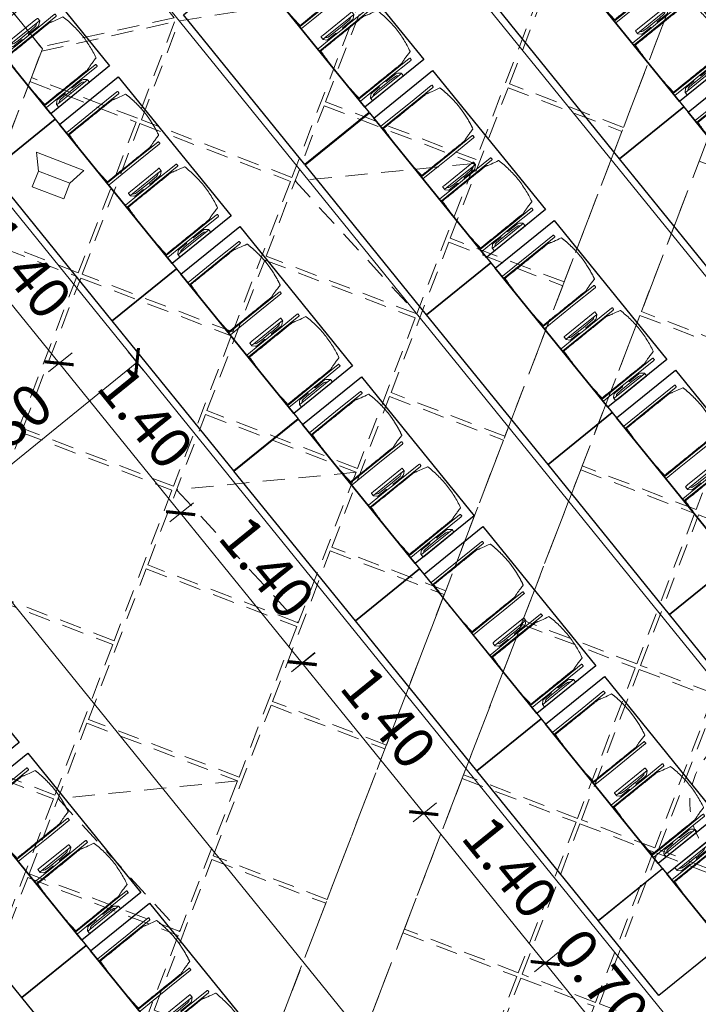
# Model space of a CAD drawing. Units: metres. Extents: x 5946 to 6509, y 343642 to 344199.
# Drawn here: x 6031 to 6036, y 344130 to 344137 of the extents above; entities that cross this region are included whole.
import ezdxf

# ---------------------------------------------------------------- set-up
doc = ezdxf.new("R2010")
doc.units = ezdxf.units.M
doc.header["$LTSCALE"] = 2
doc.header["$PDMODE"] = 35
doc.header["$PDSIZE"] = 0.3
for name, pattern in [('CONTINOUS', [0]), ('DASHED', [0.75, 0.5, -0.25]), ('MITTE', [2, 1.25, -0.25, 0.25, -0.25]), ('VERDECKT', [2.5, 2, -0.5])]:
    doc.linetypes.add(name, pattern=pattern)
doc.layers.get('0').update_dxf_attribs({"linetype": 'CONTINUOUS', "lineweight": 30})
doc.layers.get('Defpoints').update_dxf_attribs({"linetype": 'CONTINUOUS'})
for name, color, linetype, lineweight in [('A_00_Block', 214, 'CONTINUOUS', 0), ('A_03_Technik', 7, 'MITTE', 0), ('A_04_Bühne_Praktikabel_AN', 7, 'CONTINUOUS', 9), ('A_04_Möblierung_Lose', 7, 'CONTINUOUS', 0), ('A_06_DIM_Kotenschnur', 7, 'CONTINUOUS', 5)]:
    doc.layers.add(name, color=color, linetype=linetype, lineweight=lineweight)
for name, color, linetype, lineweight, true_color in [('A_03_DS_Deckenraster', 7, 'VERDECKT', 5, 0xcc0099), ('A_03_DS_Laufschienen', 4, 'VERDECKT', 9, 0x00ffff), ('A_03_Lautsprecher', 7, 'CONTINOUS', 15, 0x0066cc)]:
    doc.layers.add(name, color=color, linetype=linetype, lineweight=lineweight, true_color=true_color)
doc.styles.get("Standard").update_dxf_attribs({"font": 'simplex.shx'})
doc.dimstyles.get("Standard").update_dxf_attribs({"dimtxt": 0.2, "dimasz": 0.15, "dimexe": 0.1, "dimexo": 0.0225, "dimgap": 0.09, "dimtad": 1, "dimzin": 0, "dimdsep": 46, "dimtxsty": 'Standard', "dimblk": 'ARCHTICK', "dimcen": 0.09, "dimclrd": 256, "dimclre": 256, "dimadec": 0, "dimazin": 0, "dimtfac": 1, "dimtofl": 0, "dimtmove": 0, "dimatfit": 3, "dimldrblk": 'ARCHTICK', "dimfxl": 0.12, "dimfxlon": 1, "dimtolj": 1, "dimtzin": 0, "dimlwd": 5, "dimlwe": 5, "dimarcsym": 0})

# ---------------------------------------------------------------- blocks, each defined once
blk = doc.blocks.new('AUS_A')
at = {"layer": 'A_03_DS_Deckenraster', "linetype": 'DASHED', "ltscale": 10}
blk.add_circle((0, 0), 53, dxfattribs=at)
blk = doc.blocks.new('LS')
at = {"layer": 'A_03_Lautsprecher', "ltscale": 10}
for p, q in [((-12.24, 18.36), (-12.24, -18.36)), ((-12.24, 18.36), (0, 12.24)), ((-12.24, -18.36), (0, -12.24))]:
    blk.add_line(p, q, dxfattribs=at)
at = {"layer": 'A_03_Lautsprecher'}
blk.add_lwpolyline([(0, -12.24), (12.24, -12.24), (12.24, 12.24), (0, 12.24)], close=True, dxfattribs=at)
blk = doc.blocks.new('*U28')
at = {"layer": 'A_03_DS_Deckenraster', "ltscale": 0.4}
for p, q in [((69.683, -60.875), (62.476, -71.791)), ((62.476, -71.791), (75.533, -71.008)), ((81.683, -81.66), (74.476, -92.576)), ((74.476, -92.576), (87.533, -91.792)), ((93.683, -102.444), (86.476, -113.36)), ((86.476, -113.36), (99.533, -112.577))]:
    blk.add_line(p, q, dxfattribs=at)
for points in [[(62.019, -47), (67.129, -38.15), (74.457, -50.844), (66.793, -55.269)], [(79.804, -48.104), (87.468, -43.679), (93.318, -53.811), (85.654, -58.236)], [(55.091, -59), (61.846, -47.3), (69.533, -60.615), (59.401, -66.465)], [(66.943, -55.529), (74.607, -51.104), (80.457, -61.236), (72.793, -65.661)], [(85.804, -58.496), (93.468, -54.071), (99.318, -64.204), (91.654, -68.629)], [(54.918, -59.3), (62.141, -71.811), (52.008, -77.661), (48.163, -71)], [(59.551, -66.725), (69.683, -60.875), (75.533, -71.008), (65.401, -76.858)], [(72.943, -65.921), (80.607, -61.496), (86.457, -71.629), (78.793, -76.054)], [(99.728, -64.313), (104.664, -61.463), (110.514, -71.596), (105.578, -74.446)], [(91.804, -68.888), (99.468, -64.463), (105.318, -74.596), (97.654, -79.021)], [(116.774, -81.838), (110.924, -71.706), (121.056, -65.856), (126.906, -75.988)], [(36.15, -71.15), (47.747, -71.15), (43.318, -80), (36.15, -80)], [(47.999, -71.316), (51.749, -77.811), (44.604, -81.936), (43.576, -80.156)], [(65.551, -77.117), (75.683, -71.267), (81.533, -81.4), (71.401, -87.25)], [(52.158, -77.921), (62.291, -72.071), (68.141, -82.204), (58.008, -88.054)], [(78.943, -76.313), (86.607, -71.888), (92.457, -82.021), (84.793, -86.446)], [(105.728, -74.706), (110.664, -71.856), (116.514, -81.988), (111.578, -84.838)], [(97.804, -79.281), (105.468, -74.856), (111.318, -84.988), (103.654, -89.413)], [(116.924, -82.098), (127.056, -76.248), (132.906, -86.381), (122.774, -92.231)], [(44.754, -82.196), (51.899, -78.071), (57.749, -88.204), (50.604, -92.329)], [(71.551, -87.51), (81.683, -81.66), (87.533, -91.792), (77.401, -97.642)], [(58.158, -88.313), (68.291, -82.463), (74.141, -92.596), (64.008, -98.446)], [(84.943, -86.706), (92.607, -82.281), (98.457, -92.413), (90.793, -96.838)], [(111.728, -85.098), (116.664, -82.248), (122.514, -92.381), (117.578, -95.231)], [(103.804, -89.673), (111.468, -85.248), (117.318, -95.381), (109.654, -99.806)], [(50.754, -92.588), (57.899, -88.463), (63.749, -98.596), (56.604, -102.721)], [(77.551, -97.902), (87.683, -92.052), (93.533, -102.184), (83.401, -108.034)], [(64.158, -98.706), (74.291, -92.856), (80.141, -102.988), (70.008, -108.838)], [(90.943, -97.098), (98.607, -92.673), (104.457, -102.806), (96.793, -107.231)], [(117.728, -95.49), (122.664, -92.64), (128.514, -102.773), (123.578, -105.623)], [(109.804, -100.065), (117.468, -95.64), (123.318, -105.773), (115.654, -110.198)], [(83.551, -108.294), (93.683, -102.444), (99.533, -112.577), (89.401, -118.427)], [(70.158, -109.098), (80.291, -103.248), (86.141, -113.381), (76.008, -119.231)], [(96.943, -107.49), (104.607, -103.065), (110.457, -113.198), (102.793, -117.623)], [(89.551, -118.687), (99.683, -112.837), (105.533, -122.969), (95.401, -128.819)], [(76.158, -119.49), (86.291, -113.64), (92.141, -123.773), (82.008, -129.623)]]:
    blk.add_lwpolyline(points, close=True, dxfattribs=at)
at = {"layer": 'A_03_DS_Laufschienen'}
for points in [[(-172.951, -209.44), (-102.445, -331.56), (102.445, -331.56), (172.951, -209.44), (70.506, -32), (-70.506, -32)], [(-67.042, -38), (67.042, -38), (166.023, -209.44), (98.981, -325.56), (-98.981, -325.56), (-166.023, -209.44)], [(-43.486, -80), (-117.872, -208.84), (-74.386, -284.16), (74.386, -284.16), (117.872, -208.84), (43.486, -80)]]:
    blk.add_lwpolyline(points, close=True, dxfattribs=at)
at = {"layer": 'A_03_DS_Deckenraster', "ltscale": 10, "xscale": 0.09999999999999531, "yscale": 0.09999999999999531, "zscale": 0.09999999999999531, "rotation": 299.9999999999714}
for name, p in [('AUS_A', (118.915, -73.847)), ('LS', (51.251, -85.2))]:
    blk.add_blockref(name, p, dxfattribs=at)
blk = doc.blocks.new('A_Grundriss')
at = {"layer": 'A_04_Bühne_Praktikabel_AN'}
for p, q in [((13.7333, 13.7987), (0.0013, 13.8)), ((14.7724, 11.9987), (0.0011, 12)), ((15.4398, 10.1986), (0.0009, 10.2)), ((16.9285, 8.3985), (0.0008, 8.4))]:
    blk.add_line(p, q, dxfattribs=at)
blk = doc.blocks.new('PISA_Stuhl mit')
at = {"layer": 'A_04_Möblierung_Lose', "linetype": 'Continuous'}
for p, q in [((-24.4, 27.96), (-24.4, 47.35)), ((-24.36, 47.78), (-24.39, 47.39)), ((-22.84, 47.98), (-24.16, 47.98)), ((-24.16, 47.98), (-24.16, 47.97)), ((-22.84, 47.98), (-22.84, 47.97)), ((-22.61, 47.39), (-22.64, 47.78)), ((-22.6, 47.35), (-22.6, 27.96)), ((22.6, 0.44), (22.6, 47.35)), ((22.64, 47.78), (22.61, 47.39)), ((24.16, 47.98), (22.84, 47.98)), ((22.84, 47.98), (22.84, 47.97)), ((24.16, 47.98), (24.16, 47.97)), ((24.39, 47.39), (24.36, 47.78)), ((24.4, 47.35), (24.4, 27.96)), ((-29.9, 34.68), (-29.9, 36.09)), ((-27.55, 36.26), (-29.77, 36.26)), ((-27.6, 34.68), (-27.6, 36.2)), ((-27.24, 36.04), (-25.56, 33.97)), ((-22, 40.62), (-22, 39.8)), ((22, 40.71), (22, 39.9)), ((27.24, 36.04), (25.56, 33.97)), ((29.77, 36.26), (27.55, 36.26)), ((27.6, 34.68), (27.6, 36.2)), ((29.9, 34.68), (29.9, 36.09)), ((-29.9, 9.47), (-29.9, 34.68)), ((-27.6, 9.47), (-27.6, 34.68)), ((-27.34, 33.18), (-27.6, 33.44)), ((-26.2, 26.52), (-26.45, 31.41)), ((-25.1, 32.79), (-25.1, 24.2)), ((25.1, 32.79), (25.1, 31.93)), ((25.1, 31.93), (25.1, 24.2)), ((26.2, 26.52), (26.45, 31.41)), ((27.34, 33.18), (27.6, 33.44)), ((27.6, 9.47), (27.6, 34.68)), ((29.9, 9.47), (29.9, 34.68)), ((-26.2, 24.2), (-26.2, 26.52)), ((-26.2, 15.3), (-26.2, 24.2)), ((-25.1, 24.2), (-25.1, 24)), ((-25.1, 24), (-25.1, 23.93)), ((-24.8, 23.63), (-24.4, 23.63)), ((-24.4, 25.51), (-24.4, 27.96)), ((-24.4, 15.98), (-24.4, 25.51)), ((-22.6, 27.96), (-22.6, 0.44)), ((24.4, 27.96), (24.4, 25.51)), ((24.4, 25.51), (24.4, 15.98)), ((24.8, 23.63), (24.4, 23.63)), ((25.1, 24.2), (25.1, 24)), ((25.1, 24), (25.1, 23.93)), ((26.2, 24.2), (26.2, 26.52)), ((26.2, 24), (26.2, 24.2)), ((26.2, 15.3), (26.2, 24)), ((-26.45, 11.41), (-26.2, 15.3)), ((-25.1, 17.38), (-25.1, 17.33)), ((-25.1, 17.33), (-25.1, 17.17)), ((-25.1, 17.17), (-25.1, 10.99)), ((-24.8, 17.68), (-24.4, 17.68)), ((-24.4, 12.57), (-24.4, 15.98)), ((24.8, 17.68), (24.4, 17.68)), ((24.4, 15.98), (24.4, 12.57)), ((25.1, 17.38), (25.1, 17.17)), ((25.1, 17.17), (25.1, 10.99)), ((26.45, 11.41), (26.2, 15.3)), ((-29.9, 7.85), (-29.9, 9.47)), ((-29.58, 7.45), (-27.42, 7.45)), ((-27.6, 9.79), (-27.34, 9.99)), ((-27.6, 7.67), (-27.6, 9.47)), ((-25.56, 9.14), (-27.16, 7.57)), ((-25.1, 10.99), (-25.1, 10.09)), ((-24.4, 0.44), (-24.4, 12.57)), ((24.4, 12.57), (24.4, 0.44)), ((25.1, 10.99), (25.1, 10.09)), ((25.56, 9.14), (27.16, 7.57)), ((27.6, 9.79), (27.34, 9.99)), ((27.42, 7.45), (29.58, 7.45)), ((27.6, 7.67), (27.6, 9.47)), ((29.9, 7.85), (29.9, 9.47)), ((-24.39, 0.38), (-24.37, 0.24)), ((-24.17, 0.06), (-24.17, 0.07)), ((-24.17, 0.06), (-22.83, 0.06)), ((-22.83, 0.06), (-22.83, 0.07)), ((-22.63, 0.24), (-22.61, 0.38)), ((22.61, 0.38), (22.63, 0.24)), ((22.83, 0.06), (22.83, 0.07)), ((22.83, 0.06), (24.17, 0.06)), ((24.17, 0.06), (24.17, 0.07)), ((24.37, 0.24), (24.39, 0.38))]:
    blk.add_line(p, q, dxfattribs=at)
at = {"layer": 'A_04_Möblierung_Lose'}
for points in [[(-24.39, 47.39), (-24.4, 47.35)], [(-22.61, 47.39), (-22.6, 47.35)], [(22.61, 47.39), (22.6, 47.35)], [(24.4, 47.35), (24.39, 47.39)], [(-24.39, 0.38), (-24.4, 0.44)], [(-22.61, 0.38), (-22.6, 0.44)], [(22.6, 0.44), (22.61, 0.38)], [(24.39, 0.38), (24.4, 0.44)]]:
    blk.add_lwpolyline(points, dxfattribs=at)
at = {"layer": 'A_04_Möblierung_Lose', "linetype": 'Continuous'}
for centre, major_axis, ratio, start_param, end_param in [((-27.52, 34.46), (0.11, -1.8), 0.412192, 2.618158, 2.867609), ((27.52, 34.46), (0.11, 1.8), 0.412192, 0.273984, 0.523435), ((-34.45, 31.3), (8, 0), 0.513216, 0.026437, 0.475695), ((-31.1, 32.79), (6, 0), 0.513216, 0, 0.394791), ((31.1, 32.79), (6, 0), 0.513216, 2.746802, 3.141593), ((34.45, 31.3), (8, 0), 0.513216, 2.665897, 3.115155), ((-24.8, 23.93), (0.3, 0), 0.992397, 3.141593, 4.712389), ((24.8, 23.93), (-0.3, 0), 0.992397, 1.570796, 3.141593), ((-24.8, 17.38), (-0.3, 0), 0.992397, 4.712389, 6.283185), ((24.8, 17.38), (0.3, 0), 0.992397, 0, 1.570796), ((-29.69, 9.25), (0.15, -1.8), 0.508472, 6.169443, 6.239649), ((-27.52, 9.25), (0.11, -1.8), 0.412192, 6.259426, 6.626764), ((-34.45, 11.49), (8, 0), 0.409378, 5.80749, 6.256748), ((-31.1, 10.09), (6, 0), 0.409378, 5.888394, 6.283185), ((31.1, 10.09), (6, 0), 0.409378, 3.141593, 3.536384), ((34.45, 11.49), (8, 0), 0.409378, 3.16803, 3.617288), ((27.52, 9.25), (0.11, 1.8), 0.412192, 2.798014, 3.165352), ((29.69, 9.25), (0.15, 1.8), 0.508472, 3.185129, 3.255335)]:
    blk.add_ellipse(centre, major_axis=major_axis, ratio=ratio, start_param=start_param, end_param=end_param, dxfattribs=at)
for points, knots in [([(-19.18, 50.99), (-19.42, 49.97), (-19.66, 48.92), (-20.14, 46.93), (-20.38, 45.97), (-20.85, 44.26), (-21.08, 43.5), (-21.37, 42.63), (-21.42, 42.47), (-21.51, 42.23), (-21.54, 42.16), (-21.59, 42.02), (-21.62, 41.96), (-21.68, 41.83), (-21.7, 41.76), (-21.76, 41.57), (-21.79, 41.45), (-21.88, 41.09), (-21.94, 40.92), (-22, 40.62)], [0, 0, 0, 0, 0.25, 0.25, 0.5, 0.5, 0.75, 0.75, 0.8125, 0.8125, 0.84375, 0.84375, 0.875, 0.875, 0.90625, 0.90625, 0.9375, 0.9375, 1, 1, 1, 1]), ([(-19.18, 50.99), (-19.18, 51), (-19.17, 51.01), (-19.14, 51.04), (-19.13, 51.05), (-19.08, 51.07), (-19.06, 51.08), (-19, 51.11), (-18.97, 51.12), (-18.92, 51.13), (-18.91, 51.13), (-18.9, 51.14)], [0, 0, 0, 0, 0.224004, 0.224004, 0.447802, 0.447802, 0.675436, 0.675436, 0.911307, 0.911307, 1, 1, 1, 1]), ([(18.89, 51.27), (17.34, 51.65), (15.79, 51.96), (12.65, 52.5), (11.08, 52.72), (7.92, 53.08), (6.34, 53.22), (3.16, 53.43), (1.57, 53.5), (-1.6, 53.48), (-3.19, 53.4), (-6.36, 53.17), (-7.95, 53.02), (-11.1, 52.64), (-12.67, 52.41), (-15.8, 51.85), (-17.35, 51.53), (-18.9, 51.14)], [0, 0, 0, 0, 0.125, 0.125, 0.25, 0.25, 0.375, 0.375, 0.5, 0.5, 0.625, 0.625, 0.75, 0.75, 0.875, 0.875, 1, 1, 1, 1]), ([(18.89, 51.27), (18.92, 51.26), (18.95, 51.26), (19, 51.24), (19.03, 51.23), (19.09, 51.2), (19.11, 51.19), (19.15, 51.17), (19.16, 51.16), (19.17, 51.14), (19.17, 51.14), (19.17, 51.13)], [0, 0, 0, 0, 0.185773, 0.185773, 0.427403, 0.427403, 0.668474, 0.668474, 0.90083, 0.90083, 1, 1, 1, 1]), ([(22, 40.71), (21.94, 41.04), (21.88, 41.23), (21.79, 41.58), (21.76, 41.7), (21.7, 41.89), (21.67, 41.96), (21.62, 42.08), (21.59, 42.13), (21.54, 42.27), (21.51, 42.34), (21.42, 42.58), (21.37, 42.75), (21.08, 43.63), (20.85, 44.38), (20.14, 46.95), (19.66, 49.11), (19.17, 51.13)], [0, 0, 0, 0, 0.0625, 0.0625, 0.09375, 0.09375, 0.125, 0.125, 0.15625, 0.15625, 0.1875, 0.1875, 0.25, 0.25, 0.5, 0.5, 1, 1, 1, 1]), ([(-29.78, 36.26), (-29.8, 36.26), (-29.82, 36.26), (-29.88, 36.22), (-29.9, 36.17), (-29.9, 36.09)], [0, 0, 0, 0, 0.288851, 0.288851, 1, 1, 1, 1]), ([(-22, 39.8), (-22, 39.68), (-22, 39.54), (-22, 39.17), (-22, 38.94), (-22, 38.38), (-22, 38.04), (-22, 37.31), (-22, 36.89), (-22, 36.04), (-22, 35.61), (-22, 34.76), (-22, 34.33), (-22, 33.05), (-22, 32.2), (-22, 27.95), (-22, 24.55), (-22, 19.45), (-22, 17.76), (-22, 14.36), (-22, 12.67), (-22, 10.12), (-22, 9.27), (-22, 7.57), (-22, 6.72), (-22, 5.45), (-22, 5.02), (-22, 4.16), (-22, 3.73), (-22, 3.12), (-22, 2.92), (-22, 2.53), (-22, 2.33), (-22, 1.77), (-22, 1.43), (-22, 1.12)], [0, 0, 0, 0, 0.03125, 0.03125, 0.0625, 0.0625, 0.09375, 0.09375, 0.125, 0.125, 0.15625, 0.15625, 0.1875, 0.1875, 0.25, 0.25, 0.5, 0.5, 0.625, 0.625, 0.75, 0.75, 0.8125, 0.8125, 0.875, 0.875, 0.90625, 0.90625, 0.9375, 0.9375, 0.953125, 0.953125, 0.96875, 0.96875, 1, 1, 1, 1]), ([(22, 1.12), (22, 1.43), (22, 1.77), (22, 2.33), (22, 2.52), (22, 2.92), (22, 3.12), (22, 3.73), (22, 4.16), (22, 5.02), (22, 5.44), (22, 7.57), (22, 9.27), (22, 12.66), (22, 14.35), (22, 17.74), (22, 19.44), (22, 22.83), (22, 24.53), (22, 27.07), (22, 27.92), (22, 29.61), (22, 30.46), (22, 32.16), (22, 33.01), (22, 34.28), (22, 34.71), (22, 35.56), (22, 35.99), (22, 36.83), (22, 37.25), (22, 38.01), (22, 38.35), (22, 38.95), (22, 39.2), (22, 39.61), (22, 39.77), (22, 39.9)], [0, 0, 0, 0, 0.03125, 0.03125, 0.046875, 0.046875, 0.0625, 0.0625, 0.09375, 0.09375, 0.125, 0.125, 0.25, 0.25, 0.375, 0.375, 0.5, 0.5, 0.625, 0.625, 0.6875, 0.6875, 0.75, 0.75, 0.8125, 0.8125, 0.84375, 0.84375, 0.875, 0.875, 0.90625, 0.90625, 0.9375, 0.9375, 0.96875, 0.96875, 1, 1, 1, 1]), ([(29.78, 36.26), (29.8, 36.26), (29.82, 36.26), (29.88, 36.22), (29.9, 36.17), (29.9, 36.09)], [0, 0, 0, 0, 0.288851, 0.288851, 1, 1, 1, 1]), ([(-29.9, 7.85), (-29.9, 7.73), (-29.88, 7.64), (-29.8, 7.5), (-29.73, 7.46), (-29.64, 7.45)], [0, 0, 0, 0, 0.5, 0.5, 1, 1, 1, 1]), ([(29.9, 7.85), (29.9, 7.73), (29.88, 7.64), (29.8, 7.5), (29.73, 7.46), (29.64, 7.45)], [0, 0, 0, 0, 0.5, 0.5, 1, 1, 1, 1]), ([(-22, 1.12), (-22, 1.1), (-21.99, 1.08), (-21.97, 1.03), (-21.96, 1.01), (-21.91, 0.97), (-21.89, 0.96), (-21.83, 0.93), (-21.8, 0.92), (-21.76, 0.92), (-21.75, 0.91), (-21.74, 0.91)], [0, 0, 0, 0, 0.234724, 0.234724, 0.469461, 0.469461, 0.704013, 0.704013, 0.938475, 0.938475, 1, 1, 1, 1]), ([(-21.74, 0.91), (-19.94, 0.74), (-18.13, 0.63), (-14.51, 0.41), (-12.7, 0.33), (-9.08, 0.17), (-7.27, 0.09), (-3.63, 0), (-1.82, 0), (1.82, 0), (3.64, 0), (7.27, 0.09), (9.08, 0.17), (12.71, 0.33), (14.52, 0.42), (17.23, 0.58), (18.13, 0.64), (19.94, 0.76), (20.84, 0.83), (21.74, 0.91)], [0, 0, 0, 0, 0.125, 0.125, 0.25, 0.25, 0.375, 0.375, 0.5, 0.5, 0.625, 0.625, 0.75, 0.75, 0.875, 0.875, 0.9375, 0.9375, 1, 1, 1, 1]), ([(21.74, 0.91), (21.77, 0.92), (21.81, 0.92), (21.87, 0.94), (21.89, 0.96), (21.94, 0.99), (21.96, 1.01), (21.99, 1.06), (22, 1.08), (22, 1.11), (22, 1.12), (22, 1.12)], [0, 0, 0, 0, 0.234448, 0.234448, 0.468896, 0.468896, 0.703347, 0.703347, 0.937838, 0.937838, 1, 1, 1, 1])]:
    blk.add_open_spline(points, degree=3, knots=knots, dxfattribs=at)
for points in [[(-24.16, 47.97), (-24.17, 47.97), (-24.19, 47.97), (-24.21, 47.96), (-24.24, 47.95), (-24.27, 47.94), (-24.29, 47.92), (-24.31, 47.9), (-24.33, 47.88), (-24.34, 47.85), (-24.35, 47.83), (-24.36, 47.8), (-24.36, 47.78), (-24.36, 47.77)], [(-22.64, 47.77), (-22.64, 47.78), (-22.64, 47.8), (-22.65, 47.83), (-22.66, 47.85), (-22.67, 47.88), (-22.69, 47.9), (-22.71, 47.92), (-22.73, 47.94), (-22.76, 47.95), (-22.79, 47.96), (-22.81, 47.97), (-22.83, 47.97), (-22.84, 47.97)], [(22.84, 47.97), (22.83, 47.97), (22.81, 47.97), (22.79, 47.96), (22.76, 47.95), (22.73, 47.94), (22.71, 47.92), (22.69, 47.9), (22.67, 47.88), (22.66, 47.85), (22.65, 47.83), (22.64, 47.8), (22.64, 47.78), (22.64, 47.77)], [(24.36, 47.77), (24.36, 47.78), (24.36, 47.8), (24.35, 47.83), (24.34, 47.85), (24.33, 47.88), (24.31, 47.9), (24.29, 47.92), (24.27, 47.94), (24.24, 47.95), (24.21, 47.96), (24.19, 47.97), (24.17, 47.97), (24.16, 47.97)], [(-27.6, 36.2), (-27.6, 36.28), (-27.54, 36.28), (-27.42, 36.2)], [(27.6, 36.2), (27.6, 36.28), (27.54, 36.28), (27.42, 36.2)], [(-27.42, 7.45), (-27.54, 7.45), (-27.6, 7.52), (-27.6, 7.67)], [(27.42, 7.45), (27.54, 7.45), (27.6, 7.52), (27.6, 7.67)], [(-24.37, 0.27), (-24.37, 0.26), (-24.37, 0.24), (-24.36, 0.21), (-24.35, 0.18), (-24.34, 0.16), (-24.32, 0.13), (-24.3, 0.11), (-24.28, 0.1), (-24.25, 0.08), (-24.22, 0.07), (-24.2, 0.07), (-24.18, 0.07), (-24.17, 0.07)], [(-22.83, 0.07), (-22.82, 0.07), (-22.8, 0.07), (-22.77, 0.07), (-22.75, 0.08), (-22.72, 0.1), (-22.7, 0.11), (-22.68, 0.13), (-22.66, 0.16), (-22.65, 0.18), (-22.64, 0.21), (-22.63, 0.24), (-22.63, 0.26), (-22.63, 0.27)], [(22.63, 0.27), (22.63, 0.26), (22.63, 0.24), (22.64, 0.21), (22.65, 0.18), (22.66, 0.16), (22.68, 0.13), (22.7, 0.11), (22.72, 0.1), (22.75, 0.08), (22.78, 0.07), (22.8, 0.07), (22.82, 0.07), (22.83, 0.07)], [(24.17, 0.07), (24.18, 0.07), (24.2, 0.07), (24.23, 0.07), (24.25, 0.08), (24.28, 0.1), (24.3, 0.11), (24.32, 0.13), (24.34, 0.16), (24.35, 0.18), (24.36, 0.21), (24.37, 0.24), (24.37, 0.26), (24.37, 0.27)]]:
    blk.add_open_spline(points, degree=3, dxfattribs=at)
blk = doc.blocks.new('*U81')
at = {"layer": 'A_04_Möblierung_Lose', "color": 30, "lineweight": -3, "true_color": 0xff8c1a}
for points in [[(0.05, 0.6), (0.65, 0.6), (0.65, 1.15), (0.05, 1.15)], [(0, 0), (0.7, 0), (0.7, 0.6), (0, 0.6)]]:
    blk.add_lwpolyline(points, close=True, dxfattribs=at)
at = {"layer": 'A_04_Möblierung_Lose', "xscale": 0.01, "yscale": 0.01, "zscale": 0.01}
blk.add_blockref('PISA_Stuhl mit', (0.349, 0.5994), dxfattribs=at)
blk = doc.blocks.new('PISA_Stuhl ohne')
at = {"layer": 'A_04_Möblierung_Lose', "linetype": 'Continuous'}
for p, q in [((-24.4, 27.96), (-24.4, 47.35)), ((-24.36, 47.79), (-24.39, 47.39)), ((-22.84, 47.98), (-24.16, 47.98)), ((-24.16, 47.98), (-24.16, 47.98)), ((-22.84, 47.98), (-22.84, 47.98)), ((22.6, 27.96), (22.6, 47.35)), ((22.64, 47.79), (22.61, 47.39)), ((24.16, 47.98), (22.84, 47.98)), ((22.84, 47.98), (22.84, 47.98)), ((24.16, 47.98), (24.16, 47.98)), ((24.39, 47.39), (24.36, 47.79)), ((-22, 40.62), (-22, 39.8)), ((22, 40.71), (22, 39.9)), ((-24.4, 12.58), (-24.4, 27.96)), ((22.6, 0.44), (22.6, 27.96)), ((24.4, 27.96), (24.4, 0.44)), ((-24.4, 0.44), (-24.4, 12.58)), ((-24.39, 0.39), (-24.37, 0.25)), ((-24.17, 0.07), (-22.83, 0.07)), ((-24.17, 0.07), (-24.17, 0.07)), ((-22.83, 0.07), (-22.83, 0.07)), ((22.61, 0.39), (22.63, 0.25)), ((22.83, 0.07), (24.17, 0.07)), ((22.83, 0.07), (22.83, 0.07)), ((24.17, 0.07), (24.17, 0.07)), ((24.37, 0.25), (24.39, 0.39))]:
    blk.add_line(p, q, dxfattribs=at)
for points in [[(18.89, 51.27), (18.6, 51.34), (18.31, 51.41), (18.02, 51.48), (17.73, 51.54), (17.44, 51.61), (17.15, 51.67), (16.86, 51.73), (16.56, 51.79), (16.27, 51.85), (15.98, 51.91), (15.69, 51.96), (15.39, 52.02), (15.1, 52.07), (14.81, 52.12), (14.51, 52.18), (14.22, 52.23), (13.93, 52.28), (13.63, 52.33), (13.34, 52.37), (13.04, 52.42), (12.75, 52.47), (12.46, 52.51), (12.16, 52.56), (11.87, 52.6), (11.57, 52.64), (11.28, 52.68), (10.98, 52.72), (10.69, 52.76), (10.39, 52.79), (10.09, 52.83), (9.8, 52.87), (9.5, 52.9), (9.21, 52.93), (8.91, 52.97), (8.61, 53), (8.32, 53.03), (8.02, 53.06), (7.72, 53.09), (7.43, 53.11), (7.13, 53.14), (6.83, 53.17), (6.53, 53.19), (6.24, 53.22), (5.94, 53.24), (5.64, 53.26), (5.34, 53.28), (5.05, 53.31), (4.75, 53.33), (4.45, 53.35), (4.15, 53.36), (3.85, 53.38), (3.56, 53.4), (3.26, 53.41), (2.96, 53.43), (2.66, 53.44), (2.37, 53.45), (2.07, 53.46), (1.77, 53.47), (1.47, 53.48), (1.18, 53.48), (0.88, 53.49), (0.58, 53.49), (0.28, 53.49), (-0.01, 53.49), (-0.31, 53.49), (-0.61, 53.48), (-0.91, 53.48), (-1.2, 53.47), (-1.5, 53.46), (-1.8, 53.45), (-2.1, 53.44), (-2.39, 53.43), (-2.69, 53.41), (-2.99, 53.4), (-3.29, 53.38), (-3.58, 53.36), (-3.88, 53.35), (-4.18, 53.33), (-4.48, 53.31), (-4.77, 53.29), (-5.07, 53.26), (-5.37, 53.24), (-5.67, 53.22), (-5.96, 53.19), (-6.26, 53.17), (-6.56, 53.14), (-6.86, 53.12), (-7.15, 53.09), (-7.45, 53.06), (-7.75, 53.03), (-8.04, 53), (-8.34, 52.97), (-8.64, 52.94), (-8.93, 52.9), (-9.23, 52.87), (-9.52, 52.83), (-9.82, 52.8), (-10.12, 52.76), (-10.41, 52.72), (-10.71, 52.68), (-11, 52.64), (-11.3, 52.6), (-11.59, 52.56), (-11.89, 52.52), (-12.18, 52.47), (-12.47, 52.43), (-12.77, 52.38), (-13.06, 52.33), (-13.36, 52.28), (-13.65, 52.23), (-13.94, 52.18), (-14.24, 52.13), (-14.53, 52.08), (-14.82, 52.02), (-15.11, 51.97), (-15.41, 51.91), (-15.7, 51.86), (-15.99, 51.8), (-16.28, 51.74), (-16.57, 51.68), (-16.86, 51.61), (-17.16, 51.55), (-17.45, 51.48), (-17.74, 51.42), (-18.03, 51.35), (-18.32, 51.28), (-18.61, 51.21), (-18.9, 51.14)], [(-22.64, 47.79), (-22.61, 47.39), (-22.6, 47.35), (-22.6, 27.96), (-22.6, 0.44), (-22.61, 0.39), (-22.63, 0.25)], [(22.61, 47.39), (22.6, 47.35)], [(24.39, 47.39), (24.4, 47.35)], [(24.4, 47.35), (24.4, 27.96)], [(-24.39, 0.39), (-24.4, 0.44)], [(22.61, 0.39), (22.6, 0.44)], [(24.39, 0.39), (24.4, 0.44)]]:
    blk.add_lwpolyline(points, dxfattribs=at)
at = {"layer": 'A_04_Möblierung_Lose'}
blk.add_lwpolyline([(-24.39, 47.39), (-24.4, 47.35)], dxfattribs=at)
at = {"layer": 'A_04_Möblierung_Lose', "linetype": 'Continuous'}
for points, knots in [([(-19.18, 50.99), (-19.42, 49.97), (-19.66, 48.92), (-20.14, 46.93), (-20.38, 45.97), (-20.85, 44.26), (-21.08, 43.5), (-21.37, 42.63), (-21.42, 42.47), (-21.51, 42.23), (-21.54, 42.16), (-21.59, 42.02), (-21.62, 41.96), (-21.68, 41.83), (-21.7, 41.76), (-21.76, 41.57), (-21.79, 41.45), (-21.88, 41.09), (-21.94, 40.92), (-22, 40.62)], [0, 0, 0, 0, 0.25, 0.25, 0.5, 0.5, 0.75, 0.75, 0.8125, 0.8125, 0.84375, 0.84375, 0.875, 0.875, 0.90625, 0.90625, 0.9375, 0.9375, 1, 1, 1, 1]), ([(-19.18, 50.99), (-19.18, 51), (-19.17, 51.01), (-19.14, 51.04), (-19.13, 51.05), (-19.08, 51.07), (-19.06, 51.08), (-19, 51.11), (-18.97, 51.12), (-18.92, 51.13), (-18.91, 51.13), (-18.9, 51.14)], [0, 0, 0, 0, 0.224004, 0.224004, 0.447802, 0.447802, 0.675436, 0.675436, 0.911307, 0.911307, 1, 1, 1, 1]), ([(18.89, 51.27), (18.92, 51.26), (18.95, 51.26), (19, 51.24), (19.03, 51.23), (19.09, 51.2), (19.11, 51.19), (19.15, 51.17), (19.16, 51.16), (19.17, 51.14), (19.17, 51.14), (19.17, 51.13)], [0, 0, 0, 0, 0.185773, 0.185773, 0.427403, 0.427403, 0.668474, 0.668474, 0.90083, 0.90083, 1, 1, 1, 1]), ([(22, 40.71), (21.94, 41.04), (21.88, 41.23), (21.79, 41.58), (21.76, 41.7), (21.7, 41.89), (21.67, 41.96), (21.62, 42.08), (21.59, 42.13), (21.54, 42.27), (21.51, 42.34), (21.42, 42.58), (21.37, 42.75), (21.08, 43.63), (20.85, 44.38), (20.14, 46.95), (19.66, 49.11), (19.17, 51.13)], [0, 0, 0, 0, 0.0625, 0.0625, 0.09375, 0.09375, 0.125, 0.125, 0.15625, 0.15625, 0.1875, 0.1875, 0.25, 0.25, 0.5, 0.5, 1, 1, 1, 1]), ([(-22, 39.8), (-22, 39.68), (-22, 39.54), (-22, 39.17), (-22, 38.94), (-22, 38.38), (-22, 38.04), (-22, 37.31), (-22, 36.89), (-22, 36.04), (-22, 35.61), (-22, 34.76), (-22, 34.33), (-22, 33.05), (-22, 32.2), (-22, 27.95), (-22, 24.55), (-22, 19.45), (-22, 17.76), (-22, 14.36), (-22, 12.67), (-22, 10.12), (-22, 9.27), (-22, 7.57), (-22, 6.72), (-22, 5.45), (-22, 5.02), (-22, 4.16), (-22, 3.73), (-22, 3.12), (-22, 2.92), (-22, 2.53), (-22, 2.33), (-22, 1.77), (-22, 1.43), (-22, 1.12)], [0, 0, 0, 0, 0.03125, 0.03125, 0.0625, 0.0625, 0.09375, 0.09375, 0.125, 0.125, 0.15625, 0.15625, 0.1875, 0.1875, 0.25, 0.25, 0.5, 0.5, 0.625, 0.625, 0.75, 0.75, 0.8125, 0.8125, 0.875, 0.875, 0.90625, 0.90625, 0.9375, 0.9375, 0.953125, 0.953125, 0.96875, 0.96875, 1, 1, 1, 1]), ([(22, 1.12), (22, 1.43), (22, 1.77), (22, 2.33), (22, 2.52), (22, 2.92), (22, 3.12), (22, 3.73), (22, 4.16), (22, 5.02), (22, 5.44), (22, 7.57), (22, 9.27), (22, 12.66), (22, 14.35), (22, 17.74), (22, 19.44), (22, 22.83), (22, 24.53), (22, 27.07), (22, 27.92), (22, 29.61), (22, 30.46), (22, 32.16), (22, 33.01), (22, 34.28), (22, 34.71), (22, 35.56), (22, 35.99), (22, 36.83), (22, 37.25), (22, 38.01), (22, 38.35), (22, 38.95), (22, 39.2), (22, 39.61), (22, 39.77), (22, 39.9)], [0, 0, 0, 0, 0.03125, 0.03125, 0.046875, 0.046875, 0.0625, 0.0625, 0.09375, 0.09375, 0.125, 0.125, 0.25, 0.25, 0.375, 0.375, 0.5, 0.5, 0.625, 0.625, 0.6875, 0.6875, 0.75, 0.75, 0.8125, 0.8125, 0.84375, 0.84375, 0.875, 0.875, 0.90625, 0.90625, 0.9375, 0.9375, 0.96875, 0.96875, 1, 1, 1, 1]), ([(-22, 1.12), (-22, 1.1), (-21.99, 1.08), (-21.97, 1.03), (-21.96, 1.01), (-21.91, 0.97), (-21.89, 0.96), (-21.83, 0.93), (-21.8, 0.92), (-21.76, 0.92), (-21.75, 0.91), (-21.74, 0.91)], [0, 0, 0, 0, 0.234724, 0.234724, 0.469461, 0.469461, 0.704013, 0.704013, 0.938475, 0.938475, 1, 1, 1, 1]), ([(-21.74, 0.91), (-19.94, 0.74), (-18.13, 0.63), (-14.51, 0.41), (-12.7, 0.33), (-9.08, 0.17), (-7.27, 0.09), (-3.63, 0), (-1.82, 0), (1.82, 0), (3.64, 0), (7.27, 0.09), (9.08, 0.17), (12.71, 0.33), (14.52, 0.42), (17.23, 0.58), (18.13, 0.64), (19.94, 0.76), (20.84, 0.83), (21.74, 0.91)], [0, 0, 0, 0, 0.125, 0.125, 0.25, 0.25, 0.375, 0.375, 0.5, 0.5, 0.625, 0.625, 0.75, 0.75, 0.875, 0.875, 0.9375, 0.9375, 1, 1, 1, 1]), ([(21.74, 0.91), (21.77, 0.92), (21.81, 0.92), (21.87, 0.94), (21.89, 0.96), (21.94, 0.99), (21.96, 1.01), (21.99, 1.06), (22, 1.08), (22, 1.11), (22, 1.12), (22, 1.12)], [0, 0, 0, 0, 0.234448, 0.234448, 0.468896, 0.468896, 0.703347, 0.703347, 0.937838, 0.937838, 1, 1, 1, 1])]:
    blk.add_open_spline(points, degree=3, knots=knots, dxfattribs=at)
for points in [[(-24.16, 47.98), (-24.17, 47.98), (-24.19, 47.97), (-24.21, 47.97), (-24.24, 47.96), (-24.27, 47.95), (-24.29, 47.93), (-24.31, 47.91), (-24.33, 47.89), (-24.34, 47.86), (-24.35, 47.83), (-24.36, 47.81), (-24.36, 47.79), (-24.36, 47.78)], [(-22.64, 47.78), (-22.64, 47.79), (-22.64, 47.81), (-22.65, 47.83), (-22.66, 47.86), (-22.67, 47.89), (-22.69, 47.91), (-22.71, 47.93), (-22.73, 47.95), (-22.76, 47.96), (-22.79, 47.97), (-22.81, 47.97), (-22.83, 47.98), (-22.84, 47.98)], [(22.84, 47.98), (22.83, 47.98), (22.81, 47.97), (22.79, 47.97), (22.76, 47.96), (22.73, 47.95), (22.71, 47.93), (22.69, 47.91), (22.67, 47.89), (22.66, 47.86), (22.65, 47.83), (22.64, 47.81), (22.64, 47.79), (22.64, 47.78)], [(24.36, 47.78), (24.36, 47.79), (24.36, 47.81), (24.35, 47.83), (24.34, 47.86), (24.33, 47.89), (24.31, 47.91), (24.29, 47.93), (24.27, 47.95), (24.24, 47.96), (24.21, 47.97), (24.19, 47.97), (24.17, 47.98), (24.16, 47.98)], [(-24.37, 0.27), (-24.37, 0.26), (-24.37, 0.24), (-24.36, 0.22), (-24.35, 0.19), (-24.34, 0.16), (-24.32, 0.14), (-24.3, 0.12), (-24.28, 0.1), (-24.25, 0.09), (-24.22, 0.08), (-24.2, 0.07), (-24.18, 0.07), (-24.17, 0.07)], [(-22.83, 0.07), (-22.82, 0.07), (-22.8, 0.07), (-22.77, 0.08), (-22.75, 0.09), (-22.72, 0.1), (-22.7, 0.12), (-22.68, 0.14), (-22.66, 0.16), (-22.65, 0.19), (-22.64, 0.22), (-22.63, 0.24), (-22.63, 0.26), (-22.63, 0.27)], [(22.63, 0.27), (22.63, 0.26), (22.63, 0.24), (22.64, 0.22), (22.65, 0.19), (22.66, 0.16), (22.68, 0.14), (22.7, 0.12), (22.72, 0.1), (22.75, 0.09), (22.78, 0.08), (22.8, 0.07), (22.82, 0.07), (22.83, 0.07)], [(24.17, 0.07), (24.18, 0.07), (24.2, 0.07), (24.23, 0.08), (24.25, 0.09), (24.28, 0.1), (24.3, 0.12), (24.32, 0.14), (24.34, 0.16), (24.35, 0.19), (24.36, 0.22), (24.37, 0.24), (24.37, 0.26), (24.37, 0.27)]]:
    blk.add_open_spline(points, degree=3, dxfattribs=at)
blk = doc.blocks.new('*U80')
at = {"layer": 'A_04_Möblierung_Lose', "color": 30, "lineweight": -3, "true_color": 0xff8c1a}
for points in [[(0.05, 0.6), (1.35, 0.6), (1.35, 1.15), (0.05, 1.15)], [(0, 0), (1.4, 0), (1.4, 0.6), (0, 0.6)]]:
    blk.add_lwpolyline(points, close=True, dxfattribs=at)
at = {"layer": 'A_04_Möblierung_Lose', "xscale": 0.01, "yscale": 0.01, "zscale": 0.01}
for name, p in [('PISA_Stuhl mit', (0.349, 0.5994)), ('PISA_Stuhl ohne', (1.027, 0.5993))]:
    blk.add_blockref(name, p, dxfattribs=at)
blk = doc.blocks.new('Parlamentbestuhlung Saal A')
at = {"layer": 'A_00_Block', "lineweight": -3, "xscale": -1, "rotation": 359.9999999943769}
for name, p in [('*U80', (7.5969, -7.25)), ('*U80', (8.9969, -7.25)), ('*U80', (6.1933, -9.05)), ('*U80', (7.5951, -9.05)), ('*U80', (8.9951, -9.05)), ('*U80', (10.3951, -9.05)), ('*U80', (11.7951, -9.05)), ('*U80', (4.7951, -10.85)), ('*U80', (6.1951, -10.85)), ('*U80', (7.5951, -10.85)), ('*U80', (8.9969, -10.85)), ('*U80', (10.3969, -10.85)), ('*U80', (11.7969, -10.85)), ('*U81', (12.4951, -10.85)), ('*U80', (8.1969, -14.45)), ('*U80', (9.5969, -14.45)), ('*U80', (10.9969, -14.45))]:
    blk.add_blockref(name, p, dxfattribs=at)
blk = doc.blocks.new('_ArchTick')
at = {"color": 0, "linetype": 'ByBlock', "const_width": 0.15}
blk.add_lwpolyline([(-0.5, -0.5), (0.5, 0.5)], dxfattribs=at)
blk = doc.blocks.new('*D58')
at = {"layer": 'A_06_DIM_Kotenschnur', "lineweight": 5, "transparency": 16777216}
for p, q in [((6031.8094, 344134.5464), (6031.7021, 344134.679)), ((6030.3664, 344133.4683), (6031.765, 344134.6013)), ((6030.4107, 344133.4136), (6030.3034, 344133.546))]:
    blk.add_line(p, q, dxfattribs=at)
at = {"layer": 'Defpoints', "color": 0, "transparency": 16777216}
for p in [(6031.765, 344134.6013), (6031.8236, 344134.529), (6030.4248, 344133.3961)]:
    blk.add_point(p, dxfattribs=at)
at = {"layer": 'A_06_DIM_Kotenschnur', "lineweight": 5, "transparency": 16777216, "xscale": 0.15, "yscale": 0.15, "zscale": 0.15}
for p, rotation in [((6031.765, 344134.6013), 39.00938136227946), ((6030.3664, 344133.4683), 219.0093813622795)]:
    blk.add_blockref('_ArchTick', p, dxfattribs=dict(at, rotation=rotation))
at = {"layer": 'A_06_DIM_Kotenschnur', "color": 0, "transparency": 16777216, "insert": (6030.7771, 344134.1099), "char_height": 0.3, "attachment_point": 5, "rotation": 39.00938}
blk.add_mtext('\\A1;1.80', dxfattribs=at)
blk = doc.blocks.new('*D69')
at = {"layer": 'A_06_DIM_Kotenschnur', "lineweight": 5, "transparency": 16777216}
for p, q in [((6030.4127, 344135.7593), (6030.2417, 344135.6208)), ((6030.3194, 344135.6838), (6031.2006, 344134.5959)), ((6031.2939, 344134.6714), (6031.1229, 344134.533))]:
    blk.add_line(p, q, dxfattribs=at)
at = {"layer": 'Defpoints', "color": 0, "transparency": 16777216}
for p in [(6030.7022, 344135.9938), (6031.5834, 344134.9059), (6031.2006, 344134.5959)]:
    blk.add_point(p, dxfattribs=at)
at = {"layer": 'A_06_DIM_Kotenschnur', "lineweight": 5, "transparency": 16777216, "xscale": 0.15, "yscale": 0.15, "zscale": 0.15}
for p, rotation in [((6030.3194, 344135.6838), 129.0093813622795), ((6031.2006, 344134.5959), 309.0093813622794)]:
    blk.add_blockref('_ArchTick', p, dxfattribs=dict(at, rotation=rotation))
at = {"layer": 'A_06_DIM_Kotenschnur', "color": 0, "transparency": 16777216, "insert": (6030.9465, 344135.2909), "char_height": 0.3, "attachment_point": 5, "rotation": 309.00938}
blk.add_mtext('\\A1;1.40', dxfattribs=at)
blk = doc.blocks.new('*D70')
at = {"layer": 'A_06_DIM_Kotenschnur', "lineweight": 5, "transparency": 16777216}
for p, q in [((6031.2939, 344134.6714), (6031.1229, 344134.533)), ((6031.2006, 344134.5959), (6032.0819, 344133.508)), ((6032.1751, 344133.5836), (6032.0042, 344133.4451))]:
    blk.add_line(p, q, dxfattribs=at)
at = {"layer": 'Defpoints', "color": 0, "transparency": 16777216}
for p in [(6031.5834, 344134.9059), (6032.4646, 344133.8181), (6032.0819, 344133.508)]:
    blk.add_point(p, dxfattribs=at)
at = {"layer": 'A_06_DIM_Kotenschnur', "lineweight": 5, "transparency": 16777216, "xscale": 0.15, "yscale": 0.15, "zscale": 0.15}
for p, rotation in [((6031.2006, 344134.5959), 129.0093813622795), ((6032.0819, 344133.508), 309.0093813622794)]:
    blk.add_blockref('_ArchTick', p, dxfattribs=dict(at, rotation=rotation))
at = {"layer": 'A_06_DIM_Kotenschnur', "color": 0, "transparency": 16777216, "insert": (6031.8277, 344134.203), "char_height": 0.3, "attachment_point": 5, "rotation": 309.00938}
blk.add_mtext('\\A1;1.40', dxfattribs=at)
blk = doc.blocks.new('*D71')
at = {"layer": 'A_06_DIM_Kotenschnur', "lineweight": 5, "transparency": 16777216}
for p, q in [((6032.1751, 344133.5836), (6032.0042, 344133.4451)), ((6032.0819, 344133.508), (6032.9631, 344132.4202)), ((6033.0563, 344132.4957), (6032.8854, 344132.3572))]:
    blk.add_line(p, q, dxfattribs=at)
at = {"layer": 'Defpoints', "color": 0, "transparency": 16777216}
for p in [(6032.4646, 344133.8181), (6033.3458, 344132.7302), (6032.9631, 344132.4202)]:
    blk.add_point(p, dxfattribs=at)
at = {"layer": 'A_06_DIM_Kotenschnur', "lineweight": 5, "transparency": 16777216, "xscale": 0.15, "yscale": 0.15, "zscale": 0.15}
for p, rotation in [((6032.0819, 344133.508), 129.0093813622795), ((6032.9631, 344132.4202), 309.0093813622794)]:
    blk.add_blockref('_ArchTick', p, dxfattribs=dict(at, rotation=rotation))
at = {"layer": 'A_06_DIM_Kotenschnur', "color": 0, "transparency": 16777216, "insert": (6032.709, 344133.1152), "char_height": 0.3, "attachment_point": 5, "rotation": 309.00938}
blk.add_mtext('\\A1;1.40', dxfattribs=at)
blk = doc.blocks.new('*D72')
at = {"layer": 'A_06_DIM_Kotenschnur', "lineweight": 5, "transparency": 16777216}
for p, q in [((6033.0575, 344132.4943), (6032.8865, 344132.3558)), ((6032.9642, 344132.4188), (6033.8454, 344131.3309)), ((6033.9387, 344131.4065), (6033.7677, 344131.268))]:
    blk.add_line(p, q, dxfattribs=at)
at = {"layer": 'Defpoints', "color": 0, "transparency": 16777216}
for p in [(6033.347, 344132.7288), (6034.2282, 344131.641), (6033.8454, 344131.3309)]:
    blk.add_point(p, dxfattribs=at)
at = {"layer": 'A_06_DIM_Kotenschnur', "lineweight": 5, "transparency": 16777216, "xscale": 0.15, "yscale": 0.15, "zscale": 0.15}
for p, rotation in [((6032.9642, 344132.4188), 129.0093813622795), ((6033.8454, 344131.3309), 309.0093813622794)]:
    blk.add_blockref('_ArchTick', p, dxfattribs=dict(at, rotation=rotation))
at = {"layer": 'A_06_DIM_Kotenschnur', "color": 0, "transparency": 16777216, "insert": (6033.5913, 344132.0259), "char_height": 0.3, "attachment_point": 5, "rotation": 309.00938}
blk.add_mtext('\\A1;1.40', dxfattribs=at)
blk = doc.blocks.new('*D73')
at = {"layer": 'A_06_DIM_Kotenschnur', "lineweight": 5, "transparency": 16777216}
for p, q in [((6033.9387, 344131.4065), (6033.7677, 344131.268)), ((6033.8454, 344131.3309), (6034.7267, 344130.2431)), ((6034.8199, 344130.3186), (6034.649, 344130.1801))]:
    blk.add_line(p, q, dxfattribs=at)
at = {"layer": 'Defpoints', "color": 0, "transparency": 16777216}
for p in [(6034.2282, 344131.641), (6035.1094, 344130.5531), (6034.7267, 344130.2431)]:
    blk.add_point(p, dxfattribs=at)
at = {"layer": 'A_06_DIM_Kotenschnur', "lineweight": 5, "transparency": 16777216, "xscale": 0.15, "yscale": 0.15, "zscale": 0.15}
for p, rotation in [((6033.8454, 344131.3309), 129.0093813622795), ((6034.7267, 344130.2431), 309.0093813622794)]:
    blk.add_blockref('_ArchTick', p, dxfattribs=dict(at, rotation=rotation))
at = {"layer": 'A_06_DIM_Kotenschnur', "color": 0, "transparency": 16777216, "insert": (6034.4726, 344130.9381), "char_height": 0.3, "attachment_point": 5, "rotation": 309.00938}
blk.add_mtext('\\A1;1.40', dxfattribs=at)
blk = doc.blocks.new('*D74')
at = {"layer": 'A_06_DIM_Kotenschnur', "lineweight": 5, "transparency": 16777216}
for p, q in [((6034.8199, 344130.3186), (6034.649, 344130.1801)), ((6034.7267, 344130.2431), (6035.1687, 344129.6974)), ((6035.262, 344129.7729), (6035.091, 344129.6344))]:
    blk.add_line(p, q, dxfattribs=at)
at = {"layer": 'Defpoints', "color": 0, "transparency": 16777216}
for p in [(6035.1094, 344130.5531), (6035.5515, 344130.0074), (6035.1687, 344129.6974)]:
    blk.add_point(p, dxfattribs=at)
at = {"layer": 'A_06_DIM_Kotenschnur', "lineweight": 5, "transparency": 16777216, "xscale": 0.15, "yscale": 0.15, "zscale": 0.15}
for p, rotation in [((6034.7267, 344130.2431), 129.0093813622795), ((6035.1687, 344129.6974), 309.0093813622794)]:
    blk.add_blockref('_ArchTick', p, dxfattribs=dict(at, rotation=rotation))
at = {"layer": 'A_06_DIM_Kotenschnur', "color": 0, "transparency": 16777216, "insert": (6035.1342, 344130.1213), "char_height": 0.3, "attachment_point": 5, "rotation": 309.00938}
blk.add_mtext('\\A1;0.70', dxfattribs=at)

msp = doc.modelspace()

# ---------------------------------------------------------------- block references
at = {"layer": 'A_00_Block', "rotation": 309.0093813622794}
for name, p in [('A_Grundriss', (6019.7197, 344133.2674)), ('Parlamentbestuhlung Saal A', (6036.1174, 344146.5461))]:
    msp.add_blockref(name, p, dxfattribs=at)
at = {"layer": 'A_03_Technik', "xscale": 0.1, "yscale": 0.1, "zscale": 0.1, "rotation": 309.0093813623853}
msp.add_blockref('*U28', (6034.5582, 344145.2925), dxfattribs=at)

# ---------------------------------------------------------------- dimensions: what is measured, and where the dimension line sits
at = {"layer": 'A_06_DIM_Kotenschnur'}
for base, p1, p2, picture, middle in [((6031.2006, 344134.5959), (6030.7022, 344135.9938), (6031.5834, 344134.9059), '*D69', (6030.9465, 344135.2909)), ((6032.0819, 344133.508), (6031.5834, 344134.9059), (6032.4646, 344133.8181), '*D70', (6031.8277, 344134.203)), ((6032.9631, 344132.4202), (6032.4646, 344133.8181), (6033.3458, 344132.7302), '*D71', (6032.709, 344133.1152)), ((6033.8454, 344131.3309), (6033.347, 344132.7288), (6034.2282, 344131.641), '*D72', (6033.5913, 344132.0259)), ((6034.7267, 344130.2431), (6034.2282, 344131.641), (6035.1094, 344130.5531), '*D73', (6034.4726, 344130.9381))]:
    dim = msp.add_linear_dim(base=base, p1=p1, p2=p2, angle=309.00938, dimstyle='Standard', override={"dimtxt": 0.3, "dimtmove": 1}, dxfattribs=at)
    dim.commit()
    dim.dimension.update_dxf_attribs({"geometry": picture, "text_midpoint": middle})
for base, p1, p2, angle, picture, middle in [((6031.765, 344134.6013), (6030.4248, 344133.3961), (6031.8236, 344134.529), 39.00938, '*D58', (6030.9282, 344133.9234)), ((6035.1687, 344129.6974), (6035.1094, 344130.5531), (6035.5515, 344130.0074), 309.00938, '*D74', (6034.9477, 344129.9702))]:
    dim = msp.add_linear_dim(base=base, p1=p1, p2=p2, angle=angle, dimstyle='Standard', override={"dimtxt": 0.3, "dimtmove": 1}, dxfattribs=at)
    dim.commit()
    dim.dimension.update_dxf_attribs({"geometry": picture, "text_midpoint": middle, "dimtype": 160})

doc.saveas('drawing.dxf')
